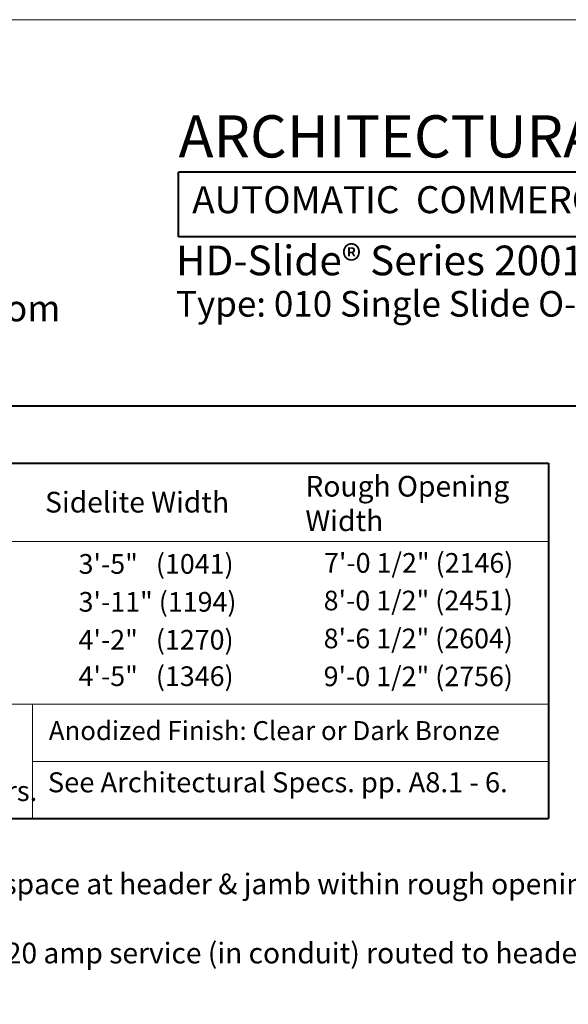
# Model space of a CAD drawing. Units: inches. Extents: x 473 to 507, y 61.2 to 113.1.
# Drawn here: x 485.9 to 494.4, y 97.9 to 113.1 of the extents above; entities that cross this region are included whole.
import ezdxf

# ---------------------------------------------------------------- set-up
doc = ezdxf.new("R2010")
doc.units = ezdxf.units.IN
doc.header["$MEASUREMENT"] = 0
doc.layers.add('LAYER1', color=7, linetype='Continuous')
doc.styles.get("Standard").update_dxf_attribs({"font": 'arial.ttf', "height": 0.3})

msp = doc.modelspace()

# ---------------------------------------------------------------- linework, layer by layer
at = {"layer": 'LAYER1', "color": 2, "lineweight": 5}
msp.add_line((472.99851, 113.12739), (506.99537, 113.12739), dxfattribs=at)
at = {"layer": 'LAYER1', "color": 7, "lineweight": 40}
for p, q in [((488.33669, 109.77763), (488.33669, 110.77124)), ((504.99537, 110.77124), (488.33669, 110.77124)), ((504.99537, 109.77763), (488.33669, 109.77763)), ((474.97074, 107.16565), (504.96761, 107.16565)), ((474.99851, 106.28006), (494.04474, 106.28006)), ((494.04474, 106.28006), (494.04474, 100.79366)), ((474.99851, 100.79366), (494.04474, 100.79366))]:
    msp.add_line(p, q, dxfattribs=at)
at = {"layer": 'LAYER1', "color": 7, "lineweight": 15}
for p, q in [((494.04474, 105.07203), (475.00635, 105.07203)), ((474.99851, 102.56206), (494.04474, 102.56206)), ((486.08184, 100.79366), (486.08184, 102.56206)), ((486.08184, 101.67786), (494.04474, 101.67786))]:
    msp.add_line(p, q, dxfattribs=at)

# ---------------------------------------------------------------- texts
at = {"layer": 'LAYER1', "color": 7, "lineweight": 9, "attachment_point": 1}
for s, insert, char_height, width in [('{\\fArial|b1|i0|c0|p34;ARCHITECTURAL DETAILS\\H0.56x; }', (488.33669, 111.65168), 0.6511748, 17.4916093), ('{\\fArial|b1|i0|c0|p34;HD-Slide®\\fArial|b0|i0|c0|p34; \\fArial|b1|i0|c0|p34;Series 2001  Belt Drive}', (488.29844, 109.64016), 0.458427, 12.8929329), ('{\\C7;\\l\\fArial Narrow|b1|i0|c00|p34;\\H1.00x;www.hortondoors.com\\P}', (480.50123, 108.87602), 0.4048599, 5.6378189), ('{\\C172;\\l\\fArial|b1|i0|c00|p34;\\H1.00x;Type: 010 Single Slide O-X or X-O \\l\\fArial|b1|i0|c00|p34;\\H1.01x; \\P}', (488.29844, 108.93927), 0.39591425, 14.5384003), ('{\\C7;\\l\\fArial|b1|i0|c00|p34;\\H1.00x;Rough Opening Width\\P}', (490.29492, 106.08487), 0.3195208, 3.6996932), ('{\\C7;\\l\\fArial|b1|i0|c00|p34;Sidelite Width\\P}', (486.27736, 105.83889), 0.3195208, 3.725448), ('{\\C7;\\l\\fArial|b1|i0|c00|p34;See Architectural Specs. pp. A8.1 - 6.\\P}', (486.31964, 101.50968), 0.3093757, 7.9515156), ('{\\C7;\\l\\fArial|b1|i0|c00|p34;Perimeter Mounted:\\l\\fArial|b0|i0|c00|p34; Allow 1/4" (6) minimum shim space at header & jamb within rough opening. \\PFinish floor not to exceed 1/4" out of level. \\P}', (475.49509, 99.94521), 0.31907564, 19.6164388), ('{\\C7;\\l\\fArial|b1|i0|c00|p34;Electrical:\\l\\fArial|b0|i0|c00|p34; Provide 120 VAC, 60 cycle, single phase, 20 amp service (in conduit) routed to header. Maximum current draw is 3.15 amps. \\P}', (475.49509, 98.87817), 0.31907564, 20.0791992)]:
    msp.add_mtext(s, dxfattribs=dict(at, insert=insert, char_height=char_height, width=width))
at = {"layer": 'LAYER1', "color": 7, "lineweight": 15, "attachment_point": 1}
for s, insert, char_height, width in [('{\\fArial|b1|i0|c0|p34; AUTOMATIC  COMMERCIAL SLIDING ENTRANCES}', (488.42003, 110.5574), 0.417124, 17.3166093), ('{\\C7;\\l\\fArial|b1|i0|c00|p34;Anodized Finish: \\l\\fArial|b0|i0|c00|p34;Clear or Dark Bronze\\P}', (486.33479, 102.29901), 0.2923601, 7.5800822), ('{\\C7;\\l\\fArial|b1|i0|c00|p34;\\H1.00x;Glazing: \\l\\fArial|b0|i0|c00|p34;1/4" (6) standard glazing prep. Glass by others.\\P}', (475.33844, 101.37512), 0.30937574, 11.267952)]:
    msp.add_mtext(s, dxfattribs=dict(at, insert=insert, char_height=char_height, width=width))
at = {"layer": 'LAYER1', "color": 7, "lineweight": 5, "char_height": 0.3035448, "attachment_point": 1}
for s, insert, width in [('{\\C7;\\l\\fArial|b0|i0|c00|p34;3\'-5"   (1041)\\P}', (486.79445, 104.87772), 2.7039184), ('{\\C7;\\l\\fArial|b0|i0|c00|p34;7\'-0 1/2" (2146)\\P}', (490.58213, 104.8935), 3.1490091), ('{\\C7;\\l\\fArial|b0|i0|c00|p34;\\H1.00x;3\'-11" (1194)\\P}', (486.79445, 104.29233), 2.7039184), ('{\\C7;\\l\\fArial|b0|i0|c00|p34;8\'-0 1/2" (2451)\\P}', (490.57655, 104.31263), 3.1718637), ('{\\C7;\\l\\fArial|b0|i0|c00|p34;4\'-2"   (1270)\\P}', (486.79445, 103.70694), 2.7039184), ('{\\C7;\\l\\fArial|b0|i0|c00|p34;8\'-6 1/2" (2604)\\P}', (490.57655, 103.72724), 3.1718637), ('{\\C7;\\l\\fArial|b0|i0|c00|p34;4\'-5"   (1346)\\P}', (486.79445, 103.14453), 2.7039184), ('{\\C7;\\l\\fArial|b0|i0|c00|p34;9\'-0 1/2" (2756)\\P}', (490.57655, 103.14185), 3.1718637)]:
    msp.add_mtext(s, dxfattribs=dict(at, insert=insert, width=width))

doc.saveas('drawing.dxf')
